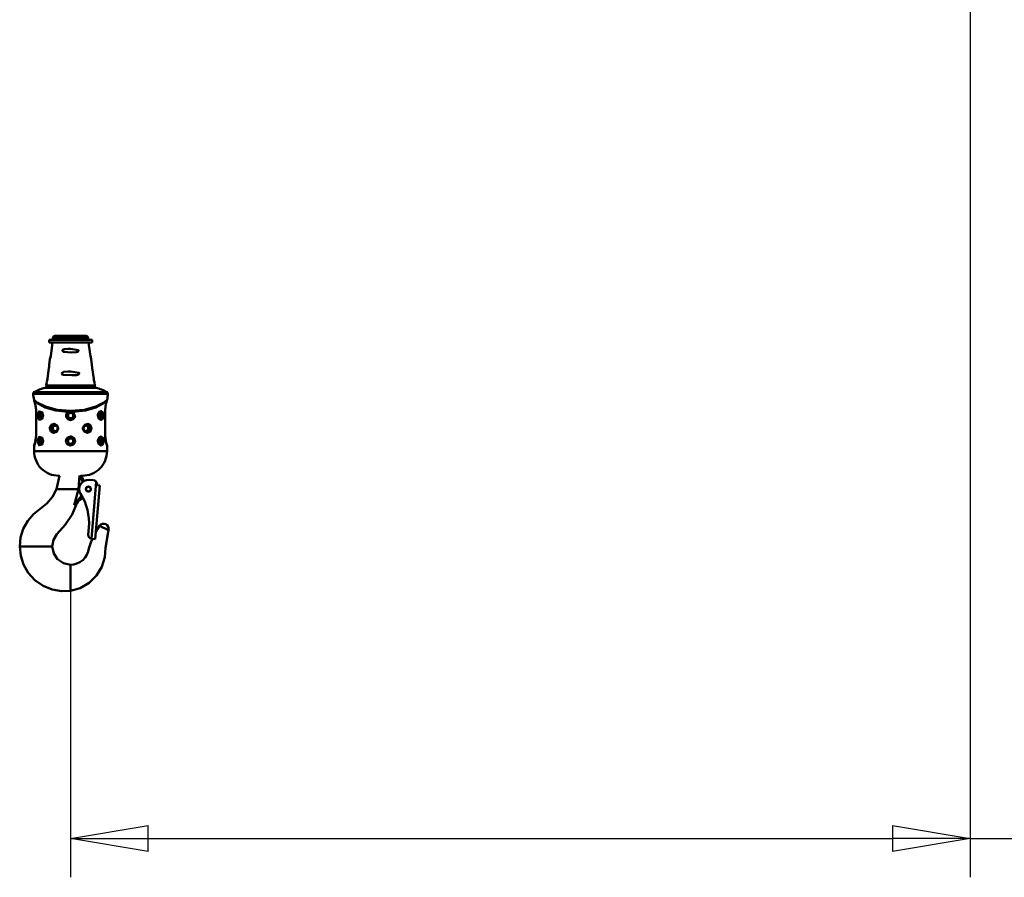
# Model space of a CAD drawing. Units: millimetres. Extents: x 59 to 11939, y 24 to 8424.
# Drawn here: x 10230 to 11143, y 5740 to 6535 of the extents above; entities that cross this region are included whole.
import ezdxf

# ---------------------------------------------------------------- set-up
doc = ezdxf.new("R2010")
doc.units = ezdxf.units.MM
doc.header["$MEASUREMENT"] = 0
doc.layers.add('(1) Shape lines', color=7, linetype='Continuous', lineweight=35, true_color=0x000000)
doc.layers.add('(6) Dimensions', color=7, linetype='Continuous', lineweight=35, true_color=0x000000)
doc.styles.add('Arial', font='arial.ttf')
doc.styles.add('Microsoft YaHei', font='arial.ttf')
doc.dimstyles.new('Vertex Style', dxfattribs={"dimscale": 20, "dimtxt": 0.18, "dimasz": 3.6, "dimexe": 1.8, "dimexo": 0.0625, "dimgap": 1.7, "dimtad": 1, "dimdec": 1, "dimdsep": 46, "dimtxsty": 'Arial', "dimblk1": 'CLOSED', "dimblk2": 'CLOSED', "dimsah": 1, "dimcen": 0.09, "dimdle": 1.8, "dimadec": 1, "dimazin": 2, "dimtfac": 0.65, "dimtdec": 4, "dimtmove": 0, "dimatfit": 3, "dimfxl": 1, "dimtolj": 1, "dimtzin": 0, "dimlwe": 25, "dimarcsym": 0})

# ---------------------------------------------------------------- blocks, each defined once
blk = doc.blocks.new('_Closed')
at = {"color": 0, "linetype": 'ByBlock', "lineweight": -2}
for p, q in [((-1, 0.166667), (0, 0)), ((-1, 0.166667), (-1, -0.166667)), ((0, 0), (-1, -0.166667)), ((0, 0), (-1, 0))]:
    blk.add_line(p, q, dxfattribs=at)
blk = doc.blocks.new('*D6')
at = {"layer": '(6) Dimensions', "color": 9, "lineweight": 25}
for p, q in [((11111.42, 6596.77), (11111.42, 5739.71)), ((10277.27, 6028.26), (10277.27, 5739.71)), ((10349.27, 5775.71), (11039.42, 5775.71)), ((11111.42, 5775.71), (11472.24, 5775.71))]:
    blk.add_line(p, q, dxfattribs=at)
at = {"layer": 'Defpoints', "color": 0}
for p in [(11111.42, 6598.02), (10277.27, 6029.51), (11111.42, 5775.71)]:
    blk.add_point(p, dxfattribs=at)
at = {"layer": '(6) Dimensions', "color": 9, "lineweight": 25, "xscale": 72, "yscale": 72, "zscale": 72}
for p, rotation in [((10277.27, 5775.71), 180.0000014787793), ((11111.42, 5775.71), 1.478779320518487e-06)]:
    blk.add_blockref('_Closed', p, dxfattribs=dict(at, rotation=rotation))
at = {"layer": '(6) Dimensions', "color": 7, "lineweight": 35, "insert": (11364.37, 5842.07), "char_height": 70, "attachment_point": 5, "rotation": 0, "style": 'Microsoft YaHei'}
blk.add_mtext('\\A1;986', dxfattribs=at)
blk = doc.blocks.new('Crane_WorkSt_2_f4e681d9-f906-4126-879f-59bad7bcf42b')
at = {"layer": '(1) Shape lines', "color": 7, "lineweight": 50, "ltscale": 60}
for p, q in [((10369.7, 2622.4), (10370, 2624.9)), ((10370, 2624.9), (10408.5, 2624.9)), ((10406.5, 2626.6), (10372, 2626.6)), ((10408.5, 2624.9), (10408.9, 2622.4)), ((10365.9, 2622.4), (10412.9, 2622.4)), ((10365.9, 2619.4), (10365.9, 2622.4)), ((10365.9, 2619.4), (10412.9, 2619.4)), ((10369.3, 2618.2), (10369.4, 2618.3)), ((10369.3, 2617.4), (10369.3, 2617.5)), ((10369.4, 2618.9), (10369.4, 2619)), ((10412.9, 2622.4), (10412.9, 2619.4)), ((10365.9, 2595.1), (10366.7, 2601.1)), ((10411.9, 2601.1), (10412.7, 2595.1)), ((10365.7, 2592.4), (10365.7, 2592.5)), ((10365.8, 2593.9), (10365.8, 2594)), ((10365.8, 2593.2), (10365.8, 2593.3)), ((10361.4, 2569.7), (10417.2, 2569.7)), ((10362.7, 2572.3), (10363.2, 2576.1)), ((10362.7, 2572.3), (10415.9, 2572.3)), ((10362.8, 2571.4), (10363, 2572.3)), ((10415.7, 2571.4), (10362.8, 2571.4)), ((10415.4, 2576.1), (10415.9, 2572.3)), ((10415.6, 2572.3), (10415.7, 2571.4)), ((10348.3, 2563.3), (10430.2, 2563.3)), ((10429.2, 2565.1), (10349.4, 2565.1)), ((10351.4, 2517.3), (10351.4, 2545.3)), ((10351.4, 2517.3), (10351.4, 2545.3)), ((10351.5, 2517.3), (10351.5, 2545.3)), ((10357.2, 2543.3), (10357.2, 2543.3)), ((10427.1, 2545.3), (10427.1, 2517.3)), ((10427.2, 2545.3), (10427.2, 2517.3)), ((10427.2, 2545.3), (10427.2, 2517.3)), ((10372.6, 2529.1), (10372.7, 2529)), ((10405.7, 2529), (10405.7, 2529)), ((10357.2, 2515.3), (10357.2, 2515.3)), ((10406.9, 2521.4), (10406.3, 2521.5)), ((10349.3, 2506.3), (10349.3, 2500.3)), ((10429.3, 2500.3), (10429.3, 2506.3)), ((10404.2, 2467.8), (10404.1, 2467.6)), ((10404.4, 2467.8), (10404.2, 2467.8)), ((10414.6, 2468.4), (10409.6, 2468.8)), ((10417.5, 2466.8), (10412.3, 2404.4)), ((10416.3, 2404), (10421.2, 2462.8)), ((10418.2, 2463.1), (10418.2, 2464.1)), ((10421.2, 2462.8), (10418.2, 2463.1)), ((10374, 2458.8), (10374.1, 2458.8)), ((10374.1, 2458.8), (10378.6, 2458.8)), ((10382, 2458.8), (10378.6, 2458.8)), ((10391.2, 2458.8), (10382, 2458.8)), ((10397.9, 2458.8), (10391.2, 2458.8)), ((10401.9, 2450.8), (10400.7, 2450.1)), ((10401.7, 2448.4), (10400.7, 2450.1)), ((10396.6, 2443.9), (10396.9, 2444.4)), ((10399.1, 2446.9), (10399.1, 2446.9)), ((10401.7, 2448.4), (10402.8, 2449.1)), ((10421, 2418.5), (10430.9, 2413.8)), ((10408.7, 2408.7), (10409.3, 2416.7)), ((10412.3, 2404.4), (10416.3, 2404)), ((10333.9, 2395.8), (10333.5, 2395.8)), ((10338.3, 2395.8), (10333.9, 2395.8)), ((10362.8, 2395.8), (10338.3, 2395.8)), ((10368.5, 2395.8), (10362.8, 2395.8)), ((10369.3, 2395.8), (10368.5, 2395.8)), ((10389.3, 2375), (10389.3, 2375.8)), ((10389.3, 2371.1), (10389.3, 2375)), ((10389.3, 2367), (10389.3, 2371.1)), ((10389.3, 2353.6), (10389.3, 2367)), ((10389.3, 2352.6), (10389.3, 2353.6)), ((10389.3, 2347.5), (10389.3, 2352.6)), ((10389.3, 2347.4), (10389.3, 2347.5))]:
    blk.add_line(p, q, dxfattribs=at)
at = {"layer": '(1) Shape lines', "color": 7, "lineweight": 50, "ltscale": 20}
for p, q in [((10374.4, 2572.3), (10374.4, 2572.3)), ((10403.1, 2572.3), (10403.1, 2572.3)), ((10349.5, 2555.6), (10349.4, 2555.9)), ((10349.5, 2555.6), (10349.4, 2555.9)), ((10349.9, 2554.3), (10349.5, 2555.6)), ((10350, 2554.1), (10349.9, 2554.5)), ((10350.6, 2551.8), (10350.5, 2552.3)), ((10351.2, 2548.2), (10350.5, 2552.2)), ((10351.4, 2545.3), (10351.2, 2548.6)), ((10351.4, 2545.3), (10351.2, 2548.2)), ((10427.4, 2549.1), (10427.2, 2545.3)), ((10428.1, 2552.3), (10427.4, 2549.1)), ((10428, 2551.8), (10427.4, 2548.6)), ((10428.6, 2554.1), (10428.1, 2552.3)), ((10429.1, 2555.6), (10428.7, 2554.5)), ((10429.2, 2555.9), (10429.1, 2555.6)), ((10429.2, 2555.9), (10429.1, 2555.6)), ((10357.3, 2543.2), (10356.2, 2543.4)), ((10358.1, 2542.4), (10357.3, 2543.2)), ((10358, 2536.2), (10358.6, 2537.1)), ((10358.6, 2537.1), (10358.9, 2538.2)), ((10385.7, 2541.1), (10385.3, 2539.9)), ((10385.3, 2539.9), (10385.4, 2538.6)), ((10385.4, 2538.6), (10385.8, 2537.3)), ((10387, 2542.7), (10385.7, 2541.1)), ((10385.8, 2537.3), (10386.6, 2536.3)), ((10391.5, 2536), (10392.9, 2537.5)), ((10393, 2541), (10392.1, 2542.2)), ((10392.9, 2537.5), (10393.3, 2539.5)), ((10393.3, 2539.5), (10393, 2541)), ((10419.7, 2540.5), (10419.5, 2539.3)), ((10419.5, 2539.3), (10419.7, 2538)), ((10420.3, 2542.2), (10419.7, 2540.5)), ((10421.2, 2543.1), (10420.3, 2542.2)), ((10421.9, 2543.4), (10421, 2543)), ((10356.3, 2535.3), (10357.3, 2535.5)), ((10357.1, 2535.4), (10358.1, 2536.3)), ((10372.7, 2529), (10370.9, 2529.4)), ((10374.2, 2527.8), (10372.7, 2529)), ((10375, 2525.4), (10374.8, 2526.7)), ((10386.6, 2536.3), (10387.9, 2535.6)), ((10387.9, 2535.6), (10389.3, 2535.3)), ((10389.3, 2535.3), (10390.5, 2535.5)), ((10390.5, 2535.5), (10391.5, 2536)), ((10403.7, 2526.5), (10403.5, 2525.3)), ((10404.6, 2528.1), (10403.7, 2526.5)), ((10405.7, 2529), (10404.6, 2528.1)), ((10407.1, 2529.4), (10405.7, 2529)), ((10408.8, 2529.1), (10407.1, 2529.4)), ((10420.9, 2535.9), (10421.6, 2535.4)), ((10421.6, 2535.4), (10422.4, 2535.3)), ((10350.9, 2512.3), (10351.3, 2514.9)), ((10351.2, 2514.6), (10351.4, 2517.3)), ((10357.3, 2515.2), (10356.2, 2515.4)), ((10358.1, 2514.4), (10357.3, 2515.2)), ((10372.6, 2521.6), (10374.2, 2522.9)), ((10374.2, 2522.9), (10374.8, 2524)), ((10374.8, 2524), (10375, 2525.3)), ((10375, 2525.3), (10375, 2525.4)), ((10403.5, 2525.3), (10403.8, 2524.1)), ((10403.8, 2524.1), (10404.4, 2522.9)), ((10404.4, 2522.9), (10405.3, 2522)), ((10405.3, 2522), (10406.4, 2521.4)), ((10406.4, 2521.4), (10407.6, 2521.3)), ((10421.2, 2515.1), (10420.3, 2514.2)), ((10421.9, 2515.4), (10421, 2515)), ((10349.8, 2508.1), (10349.9, 2508.2)), ((10350.1, 2509), (10350.4, 2509.9)), ((10350.6, 2510.8), (10350.9, 2512)), ((10350.9, 2512), (10351.2, 2514.6)), ((10356.3, 2507.3), (10357.3, 2507.5)), ((10357.1, 2507.4), (10358.1, 2508.3)), ((10358, 2508.2), (10358.6, 2509.1)), ((10358.6, 2509.1), (10358.9, 2510.2)), ((10419.7, 2512.5), (10419.5, 2511.3)), ((10419.5, 2511.3), (10419.7, 2510)), ((10420.3, 2514.2), (10419.7, 2512.5)), ((10420.9, 2507.9), (10421.6, 2507.4)), ((10421.6, 2507.4), (10422.4, 2507.3)), ((10427.3, 2514.4), (10427.9, 2511)), ((10427.7, 2512), (10428.2, 2509.9)), ((10428.2, 2509.9), (10428.7, 2508.2)), ((10428.2, 2509.9), (10428.2, 2509.8)), ((10428.7, 2508.2), (10429.1, 2506.9)), ((10429.1, 2507), (10429.2, 2506.7)), ((10429.1, 2506.9), (10429.2, 2506.7)), ((10349.4, 2497.7), (10349.3, 2500.3)), ((10349.8, 2495.1), (10349.4, 2497.7)), ((10350.5, 2492.5), (10349.8, 2495.1)), ((10428.7, 2495.1), (10428.1, 2492.5)), ((10429.1, 2497.7), (10428.7, 2495.1)), ((10429.3, 2500.3), (10429.1, 2497.7)), ((10351.4, 2490), (10350.5, 2492.5)), ((10352.5, 2487.6), (10351.4, 2490)), ((10353.9, 2485.3), (10352.5, 2487.6)), ((10355.4, 2483.2), (10353.9, 2485.3)), ((10357.2, 2481.3), (10355.4, 2483.2)), ((10424.7, 2485.3), (10423.1, 2483.2)), ((10428.1, 2492.5), (10427.2, 2490)), ((10359.2, 2479.5), (10357.2, 2481.3)), ((10361.3, 2477.9), (10359.2, 2479.5)), ((10363.6, 2476.5), (10361.3, 2477.9)), ((10366, 2475.4), (10363.6, 2476.5)), ((10368.5, 2474.5), (10366, 2475.4)), ((10371, 2473.9), (10368.5, 2474.5)), ((10376.3, 2473.3), (10371, 2473.9)), ((10407.5, 2473.9), (10402.3, 2473.3)), ((10410.1, 2474.5), (10407.5, 2473.9)), ((10399.1, 2446.9), (10397.6, 2445.6))]:
    blk.add_line(p, q, dxfattribs=at)
at = {"layer": '(1) Shape lines', "color": 7, "lineweight": 50, "ltscale": 60}
for points in [[(10369.2, 2616.6), (10367.5, 2604.6)], [(10369.4, 2619.4), (10369.4, 2618.9), (10369.3, 2618.2), (10369.3, 2617.5), (10369.2, 2616.6)], [(10409.4, 2616.6), (10409.2, 2619.4)], [(10411.1, 2604.6), (10409.4, 2616.6)], [(10367.5, 2604.6), (10366.7, 2601.1)], [(10411.1, 2604.7), (10411.9, 2601.1), (10411.1, 2604.7)], [(10365.6, 2591.6), (10363.9, 2579.6)], [(10365.9, 2595.1), (10365.9, 2595.1), (10365.9, 2595.1), (10365.9, 2595.1), (10365.9, 2594.9), (10365.9, 2594.7), (10365.9, 2594.5), (10365.8, 2593.9), (10365.8, 2593.2), (10365.7, 2592.4), (10365.6, 2591.6)], [(10412.9, 2591.6), (10412.7, 2595.1)], [(10414.7, 2579.6), (10412.9, 2591.6)], [(10363.9, 2579.6), (10363.2, 2576.2)], [(10414.6, 2579.7), (10415.4, 2576.1), (10414.6, 2579.7)], [(10429.3, 2556.6), (10425.9, 2553.7), (10416.9, 2549.1), (10404.1, 2545.7), (10389.3, 2544.5), (10374.5, 2545.7), (10361.7, 2549.1), (10352.7, 2553.7), (10349.2, 2556.6)], [(10349.4, 2556), (10349.3, 2556.3)], [(10351.5, 2545.3), (10350.6, 2552.1), (10349.4, 2556)], [(10349.4, 2556), (10353.3, 2552.6), (10361.6, 2548.3), (10373.1, 2545), (10386.4, 2543.5)], [(10392.2, 2543.5), (10405.5, 2545), (10417, 2548.3), (10425.2, 2552.6), (10429.1, 2556)], [(10429.1, 2556), (10427.9, 2552.1), (10427.1, 2545.3)], [(10429.3, 2556.3), (10429.1, 2556)], [(10351.5, 2545.3), (10351.4, 2545.3), (10351.4, 2545.3)], [(10358.1, 2543), (10354.7, 2543.9), (10353.1, 2539.3)], [(10353.1, 2539.3), (10354.7, 2534.8), (10358.1, 2535.6)], [(10354.5, 2539.3), (10354.5, 2539.9), (10354.6, 2540.5), (10354.7, 2541.4), (10355, 2542.1), (10355.3, 2542.6), (10355.7, 2543), (10356.1, 2543.2), (10356.5, 2543.3), (10356.6, 2543.3)], [(10356.6, 2535.3), (10354.5, 2539.3)], [(10358.1, 2535.6), (10359.3, 2539.3), (10358.1, 2543)], [(10386.4, 2543.5), (10384.5, 2541), (10384.4, 2537.9), (10386.3, 2535.3), (10389.3, 2534.4), (10392.3, 2535.3), (10394.2, 2537.9), (10392.2, 2543.5)], [(10392.2, 2543.5), (10386.4, 2543.5)], [(10421.7, 2543.3), (10423.5, 2542.3), (10424.1, 2539.4), (10423.5, 2536.5), (10421.8, 2535.4)], [(10427.1, 2545.3), (10427.2, 2545.3), (10427.2, 2545.3)], [(10367.7, 2525.3), (10367.8, 2525.9), (10367.9, 2526.5), (10368.2, 2527.4), (10368.7, 2528.1), (10369.2, 2528.6), (10369.8, 2529), (10370.4, 2529.2), (10371.1, 2529.3), (10371.4, 2529.3)], [(10406, 2529.3), (10405.2, 2529.1)], [(10406.7, 2529.3), (10406.9, 2529.3), (10407.7, 2529.3)], [(10407.9, 2529.3), (10408.6, 2529), (10409.4, 2528.6), (10410, 2527.9), (10410.4, 2527.4), (10410.6, 2526.7), (10410.8, 2526), (10410.8, 2525.3), (10410.8, 2524.8), (10410.7, 2524.2), (10410.5, 2523.7), (10410.3, 2523.2), (10410, 2522.7), (10409.6, 2522.3), (10409.1, 2521.9), (10408.6, 2521.6), (10408, 2521.5), (10407.4, 2521.4), (10406.9, 2521.4)], [(10349.3, 2506.3), (10350.4, 2509.6), (10351.5, 2517.3)], [(10351.5, 2517.3), (10351.4, 2517.3), (10351.4, 2517.3)], [(10358.1, 2515), (10354.7, 2515.9), (10353.1, 2511.3)], [(10354.5, 2511.3), (10354.5, 2511.9), (10354.6, 2512.5), (10354.7, 2513.4), (10355, 2514.1), (10355.3, 2514.6), (10355.7, 2515), (10356.1, 2515.2), (10356.5, 2515.3), (10356.6, 2515.3)], [(10358.1, 2507.6), (10359.3, 2511.3), (10358.1, 2515)], [(10372.6, 2521.6), (10371.8, 2521.4), (10371.3, 2521.3), (10370.8, 2521.4), (10370.1, 2521.5), (10369.6, 2521.8), (10369, 2522.2), (10368.6, 2522.7), (10368.2, 2523.3), (10368, 2524), (10367.8, 2524.6)], [(10372.5, 2521.4), (10372.9, 2521.5)], [(10421.7, 2515.3), (10423.5, 2514.3), (10424.1, 2511.4), (10423.5, 2508.5), (10421.8, 2507.4)], [(10427.1, 2517.3), (10427.2, 2517.3), (10427.2, 2517.3)], [(10427.1, 2517.3), (10428.2, 2509.6), (10429.3, 2506.3)], [(10353.1, 2511.3), (10354.7, 2506.8), (10358.1, 2507.6)], [(10356.6, 2507.3), (10354.5, 2511.3)], [(10429.3, 2500.3), (10349.3, 2500.3)], [(10429.3, 2500.3), (10349.3, 2500.3), (10429.3, 2500.3)], [(10429.3, 2500.3), (10429.3, 2500.3)], [(10377.2, 2473.3), (10374, 2458.8)], [(10376.3, 2473.3), (10376.3, 2473.3), (10376.3, 2473.3), (10376.3, 2473.3), (10376.4, 2473.3), (10376.8, 2473.3), (10377.4, 2473.3), (10377.7, 2473.3)], [(10398.9, 2473.5), (10397.9, 2458.8)], [(10399.2, 2473.5), (10402.6, 2466.6)], [(10403.8, 2468.1), (10399.5, 2473.5)], [(10401.3, 2472.7), (10400.4, 2473.4)], [(10400.8, 2473.3), (10401.2, 2473.3), (10401.8, 2473.3), (10402.1, 2473.3), (10402.3, 2473.3), (10402.3, 2473.3), (10402.3, 2473.3)], [(10401.3, 2473.3), (10401.3, 2472.7)], [(10404, 2467.9), (10401.3, 2472.7)], [(10404.2, 2467.8), (10403.8, 2468.1)], [(10333.5, 2395.8), (10334.5, 2405.7), (10337.5, 2415.3), (10342.4, 2424), (10348.8, 2431.4), (10363.4, 2442.9), (10369.5, 2450.3), (10374, 2458.8)], [(10397.9, 2458.8), (10393.4, 2441.2)], [(10397.9, 2458.8), (10398.8, 2458.7)], [(10400.7, 2450.1), (10398.3, 2448.2)], [(10400.7, 2450.1), (10401.1, 2452.2)], [(10369.3, 2395.8), (10370.6, 2403.1), (10374.4, 2409.2), (10383.5, 2419.4), (10391, 2431), (10396.6, 2443.9)], [(10398.3, 2448.2), (10393.4, 2441.2)], [(10393.4, 2441.2), (10398.6, 2446.6)], [(10393.4, 2441.2), (10396.6, 2443.9)], [(10397.6, 2445.6), (10397.6, 2445.6), (10397.6, 2445.7)], [(10398.6, 2446.6), (10401.7, 2448.4)], [(10421, 2418.5), (10417.4, 2412.6), (10417, 2411.8)], [(10430.9, 2413.8), (10427.6, 2394.2), (10426.8, 2384.1), (10423.7, 2373.7), (10417.8, 2364), (10409.6, 2355.9), (10399.7, 2350.3), (10389.3, 2347.4)], [(10413.3, 2404.3), (10411.5, 2400.1), (10409.4, 2393.5), (10408.5, 2390.2), (10407.1, 2386.8), (10405.2, 2383.7), (10402.6, 2380.9), (10399.6, 2378.7), (10396.2, 2377.1), (10392.8, 2376.1), (10389.3, 2375.8)], [(10389.3, 2347.4), (10379.2, 2347), (10369.1, 2348.7), (10359.1, 2352.8), (10350.2, 2359), (10342.9, 2367), (10337.7, 2376.1), (10334.6, 2385.6), (10333.5, 2395.8)], [(10389.3, 2375.8), (10381.6, 2377.4), (10375, 2381.9), (10370.8, 2388.2), (10369.3, 2395.8)]]:
    blk.add_lwpolyline(points, dxfattribs=at)
for points in [[(10389.3, 2612.6), (10398.1, 2611), (10397.4, 2609.2), (10395.3, 2608.7), (10390.5, 2608.6), (10381.3, 2609.2), (10380.4, 2610.9), (10382.2, 2612), (10386.8, 2612.6)], [(10389.3, 2587.6), (10398.8, 2586), (10398.1, 2584.2), (10395.8, 2583.7), (10390.6, 2583.6), (10380.7, 2584.1), (10379.7, 2585.9), (10381.7, 2587.1), (10386.6, 2587.6)], [(10419.2, 2539.3), (10420.3, 2535.9), (10422.6, 2534.4), (10424.6, 2535.6), (10425.5, 2539), (10424.9, 2542.6), (10423, 2544.3), (10420.6, 2543.3), (10419.3, 2540.1)], [(10366.4, 2525.3), (10367.6, 2521.9), (10370.7, 2520.3), (10374.1, 2521.6), (10375.7, 2525), (10374.6, 2528.5), (10371.4, 2530.3), (10368.1, 2529.3), (10366.4, 2526.1)], [(10402.9, 2525.3), (10404.3, 2521.9), (10407.5, 2520.4), (10410.7, 2521.6), (10412.2, 2525), (10411.2, 2528.6), (10408.2, 2530.3), (10404.8, 2529.3), (10402.9, 2526.1)], [(10389.3, 2516.3), (10385.7, 2514.9), (10384.2, 2511.5), (10385.5, 2508), (10388.9, 2506.4), (10392.5, 2507.5), (10394.4, 2510.8), (10393.3, 2514.4), (10390, 2516.3)], [(10419.2, 2511.3), (10420.3, 2507.9), (10422.6, 2506.4), (10424.6, 2507.6), (10425.5, 2511), (10424.9, 2514.6), (10423, 2516.3), (10420.6, 2515.3), (10419.3, 2512.1)]]:
    blk.add_lwpolyline(points, close=True, dxfattribs=at)
at = {"layer": '(1) Shape lines', "color": 7, "lineweight": 50, "ltscale": 20}
for points in [[(10428.8, 2554.7), (10428.5, 2553.9), (10428.1, 2552.3)], [(10429.1, 2555.6), (10429, 2555.3), (10428.8, 2554.7)], [(10358.9, 2538.2), (10359, 2539.4), (10358.9, 2540.5), (10358.5, 2541.8), (10358, 2542.5)], [(10391.6, 2542.7), (10390.1, 2543.3), (10388.5, 2543.3)], [(10419.7, 2538), (10420.2, 2536.8), (10420.9, 2535.8)], [(10427.2, 2517.3), (10427.3, 2514.6), (10427.7, 2512)], [(10349.4, 2506.7), (10349.4, 2506.9), (10349.9, 2508.2), (10350.4, 2509.9), (10350.9, 2512)], [(10358.9, 2510.2), (10359, 2511.4), (10358.9, 2512.5), (10358.5, 2513.8), (10358, 2514.5)], [(10419.7, 2510), (10420.2, 2508.8), (10420.9, 2507.8)], [(10423.1, 2483.2), (10421.4, 2481.3), (10419.4, 2479.5), (10417.3, 2477.9), (10415, 2476.5), (10412.6, 2475.4), (10410.1, 2474.5)], [(10427.2, 2490), (10426.1, 2487.6), (10424.7, 2485.3)], [(10399.1, 2446.9), (10397.6, 2445.6), (10396.5, 2443.8)]]:
    blk.add_lwpolyline(points, dxfattribs=at)
at = {"layer": '(1) Shape lines', "color": 7, "lineweight": 50, "ltscale": 60}
for centre, radius in [((10389.3, 2539.3), 3), ((10389.3, 2511.3), 4), ((10389.3, 2511.3), 3), ((10408.8, 2458.8), 2.75), ((10408.8, 2458.8), 2.55)]:
    blk.add_circle(centre, radius, dxfattribs=at)
for centre, radius, start, end in [((10372, 2624.6), 2, 90, 172), ((10406.5, 2624.6), 2, 8, 90), ((10374.3, 2518.3), 53, 104.1237, 118.0089), ((10360.9, 2571.7), 2, 284.1237, 352), ((10417.7, 2571.7), 2, 188, 255.8763), ((10404.3, 2518.3), 53, 61.9911, 75.8763), ((10350.3, 2563.4), 2, 118.0089, 182.9004), ((10389.3, 2565.3), 41, 182.9004, 192.3808), ((10428.2, 2563.4), 2, 357.0996, 61.9911), ((10389.3, 2565.3), 41, 347.6192, 357.0996), ((10347.3, 2556.1), 2, 4.1967, 12.3808), ((10350.3, 2556.3), 1, 184.1967, 205.9134), ((10428.3, 2556.3), 1, 334.0866, 355.8033), ((10431.3, 2556.1), 2, 167.6192, 175.8033), ((10389.3, 2539.3), 4, 165.571, 179.9945), ((10389.3, 2539.3), 4, 183.4452, 198.9384), ((10389.3, 2539.3), 4, 149.4403, 160.0848), ((10389.3, 2539.3), 4, 202.6619, 216.6254), ((10389.3, 2539.3), 4, 222.8745, 234.5018), ((10389.3, 2539.3), 4, 124.1643, 128.4105), ((10389.3, 2539.3), 4, 98.3854, 124.1643), ((10389.3, 2539.3), 4, 74.9722, 81.9144), ((10389.3, 2539.3), 4, 55.8357, 60.2731), ((10389.3, 2539.3), 4, 39.7149, 55.8357), ((10389.3, 2539.3), 4, 328.5053, 337.2275), ((10389.3, 2539.3), 4, 17.5644, 29.2909), ((10389.3, 2539.3), 4, 358.7964, 7.6905), ((10389.3, 2539.3), 4, 244.2491, 254.9817), ((10389.3, 2539.3), 4, 264.6266, 276.6445), ((10389.3, 2539.3), 4, 280.2134, 293.23), ((10389.3, 2539.3), 4, 297.0811, 307.7955), ((10350.3, 2506.3), 1, 155.1649, 180), ((10428.3, 2506.3), 1, 0, 24.8351), ((10408.8, 2458.8), 10, 85.3012, 212.1711), ((10414.3, 2464.4), 4, 36.7108, 85.3012), ((10414.3, 2464.4), 4, 355.3012, 36.7108), ((10349.5, 2421.6), 60, 355.3012, 32.1711), ((10425.6, 2415.3), 5.5, 343.8423, 145.5651), ((10412.7, 2408.4), 4, 175.3012, 265.3012)]:
    blk.add_arc(centre, radius, start, end, dxfattribs=at)
for centre, major_axis, ratio, start_param, end_param in [((10350.4, 2556), (-0.941, -0.339), 0.96232, 5.925128, 6.323949), ((10428.2, 2556), (0.941, -0.339), 0.96232, 6.198048, 6.641242), ((10357.2, 2539.3), (0, -4), 0.5, 3.328591, 6.101254), ((10358, 2539.3), (0, 3), 0.5, 6.225041, 9.474048), ((10358, 2539.3), (0, -3), 0.5, 6.12913, 6.129143), ((10358.9, 2543), (-0.796, -0.606), 0.549858, 5.337783, 6.197048), ((10358, 2539.3), (0, -3), 0.5, 6.252428, 6.252458), ((10358, 2539.3), (0, -3), 0.5, 0.018444, 0.018463), ((10386.5, 2543.5), (0.562, -0.827), 0.052023, 4.677096, 6.283185), ((10392.1, 2543.5), (-0.562, -0.827), 0.052023, 0, 1.606089), ((10419.7, 2539.3), (0, 3), 0.5, 3.580033, 5.857282), ((10420.5, 2539.3), (0, -4), 0.5, 0.367571, 2.773833), ((10358.9, 2535.6), (-0.796, 0.606), 0.549858, 0.086137, 0.945402), ((10372, 2525.3), (0, -4), 0.866025, 3.288844, 6.192255), ((10372.5, 2525.3), (0, 3), 0.866025, 5.459584, 10.254116), ((10372.5, 2525.3), (0, -3), 0.866025, 3.17235, 3.17237), ((10372.5, 2525.3), (0, -3), 0.866025, 3.123116, 3.123129), ((10406, 2525.3), (0, 3), 0.866025, 2.355571, 7.011464), ((10406.5, 2525.3), (0, -4), 0.866025, 0.089407, 3.051168), ((10357.2, 2511.3), (0, -4), 0.5, 3.328591, 6.101253), ((10358.9, 2515), (-0.796, -0.606), 0.549858, 5.337783, 6.197048), ((10406, 2525.3), (0, -3), 0.866025, 6.162905, 6.16296), ((10420.5, 2511.3), (0, -4), 0.5, 0.360399, 2.773904), ((10358, 2511.3), (0, 3), 0.5, 6.225041, 9.478289), ((10358.9, 2507.6), (-0.796, 0.606), 0.549858, 0.086137, 0.945402), ((10419.7, 2511.3), (0, 3), 0.5, 3.577506, 5.857282), ((10402.8, 2466.3), (1, 1.73), 0.051029, 5.240807, 6.283185), ((10397.6, 2448.3), (1, -1.73), 0.25144, 0, 1.329842)]:
    blk.add_ellipse(centre, major_axis=major_axis, ratio=ratio, start_param=start_param, end_param=end_param, dxfattribs=at)

msp = doc.modelspace()

# ---------------------------------------------------------------- block references
at = {"color": 7, "xscale": 0.8459956947256911, "yscale": 0.8459956947256911, "rotation": 1.207418269725733e-06}
msp.add_blockref('Crane_WorkSt_2_f4e681d9-f906-4126-879f-59bad7bcf42b', (1487.976, 4019.555), dxfattribs=at)

# ---------------------------------------------------------------- dimensions: what is measured, and where the dimension line sits
at = {"layer": '(6) Dimensions', "color": 0, "lineweight": 35}
dim = msp.add_linear_dim(base=(11111.419, 5775.711), p1=(10277.267, 6029.51), p2=(11111.419, 6598.019), angle=0.000001, dimstyle='Vertex Style', override={"dimtxt": 3.5, "dimgap": 1.53125, "dimlfac": 1.182039, "dimtxsty": 'Microsoft YaHei', "dimcen": 0, "dimclrd": 9, "dimclre": 9, "dimclrt": 7, "dimlwd": 25}, dxfattribs=at)
dim.commit()
dim.dimension.update_dxf_attribs({"geometry": '*D6', "text_midpoint": (11364.372, 5775.711), "dimtype": 160})

doc.saveas('drawing.dxf')
